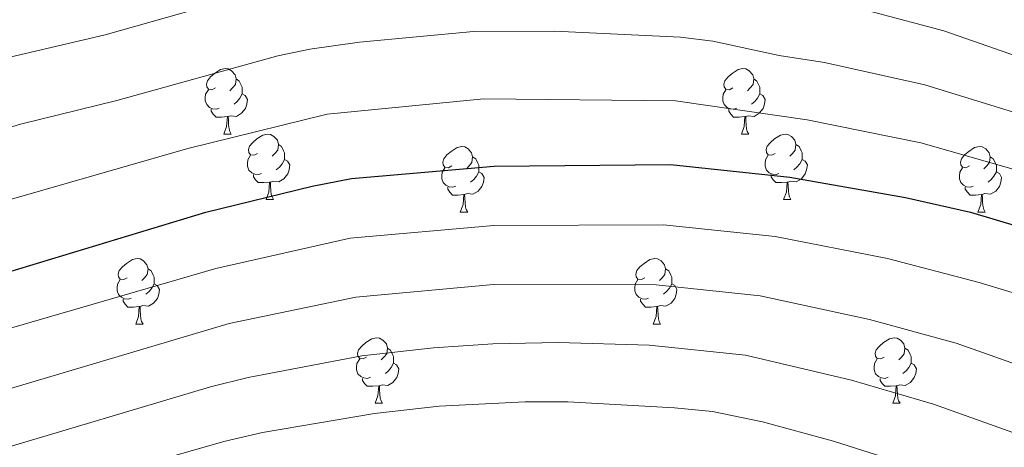
# Model space of a CAD drawing. Units: metres. Extents: x 602407 to 606907, y 4777390 to 4780428.
# Drawn here: x 604963 to 605113, y 4779123 to 4779188 of the extents above; entities that cross this region are included whole.
import ezdxf

# ---------------------------------------------------------------- set-up
doc = ezdxf.new("R2010")
doc.units = ezdxf.units.M
doc.header["$MEASUREMENT"] = 0
for name, color, linetype, lineweight in [('Nivel 36', 7, 'Continuous', 0), ('Nivel 4', 7, 'Continuous', 0), ('Nivel 5', 7, 'Continuous', 0), ('Nivel 61', 7, 'Continuous', 0), ('Nivel 63', 7, 'Continuous', 0)]:
    doc.layers.add(name, color=color, linetype=linetype, lineweight=lineweight)

msp = doc.modelspace()

# ---------------------------------------------------------------- linework, layer by layer
at = {"layer": 'Nivel 36', "color": 92, "linetype": 'Continuous', "lineweight": 0}
for p, q in [((604993.81, 4779170.62), (604994.93, 4779170.62)), ((605073.13, 4779170.62), (605074.26, 4779170.62)), ((605000.28, 4779160.58), (605001.41, 4779160.58)), ((605079.6, 4779160.58), (605080.73, 4779160.58)), ((605030.05, 4779158.68), (605031.18, 4779158.68)), ((605109.38, 4779158.68), (605110.5, 4779158.68)), ((604980.3, 4779141.53), (604981.43, 4779141.53)), ((605059.63, 4779141.53), (605060.75, 4779141.53)), ((605016.99, 4779129.39), (605018.12, 4779129.39)), ((605096.32, 4779129.39), (605097.44, 4779129.39))]:
    msp.add_line(p, q, dxfattribs=at)
at = {"layer": 'Nivel 36', "color": 92, "linetype": 'Continuous', "lineweight": 0, "flags": 128}
for points in [[(604992.51, 4779177.68), (604991.98, 4779177.41), (604991.45, 4779177.47), (604991.18, 4779177.84), (604991.13, 4779178.26), (604991.29, 4779178.78), (604991.77, 4779179.38), (604992.4, 4779179.91), (604993.3, 4779180.49), (604994.05, 4779180.65), (604994.47, 4779180.6), (604995, 4779180.28), (604995.53, 4779179.7), (604995.69, 4779179.06), (604995.58, 4779178.21), (604995.16, 4779177.68), (604994.74, 4779177.25)], [(605071.83, 4779177.68), (605071.3, 4779177.41), (605070.77, 4779177.47), (605070.51, 4779177.84), (605070.45, 4779178.26), (605070.61, 4779178.78), (605071.09, 4779179.38), (605071.73, 4779179.91), (605072.63, 4779180.49), (605073.37, 4779180.65), (605073.8, 4779180.6), (605074.33, 4779180.28), (605074.86, 4779179.7), (605075.02, 4779179.06), (605074.91, 4779178.21), (605074.48, 4779177.68), (605074.06, 4779177.25)], [(604995.69, 4779179.06), (604996.17, 4779178.74), (604996.48, 4779178.1), (604996.64, 4779177.78), (604996.64, 4779177.2), (604996.64, 4779176.78), (604996.27, 4779176.09), (604995.85, 4779175.61), (604995.37, 4779175.19)], [(605075.02, 4779179.06), (605075.49, 4779178.74), (605075.81, 4779178.1), (605075.97, 4779177.78), (605075.97, 4779177.2), (605075.97, 4779176.78), (605075.6, 4779176.09), (605075.18, 4779175.61), (605074.7, 4779175.19)], [(604993.09, 4779174.6), (604992.67, 4779174.44), (604992.08, 4779174.5), (604991.61, 4779174.71), (604991.18, 4779175.13), (604990.97, 4779175.72), (604990.97, 4779176.14), (604991.02, 4779176.72), (604991.45, 4779177.41)], [(604996.64, 4779176.78), (604997.1, 4779176.53), (604997.44, 4779175.91), (604997.33, 4779175.19), (604997.12, 4779174.55), (604996.54, 4779173.81), (604995.74, 4779173.33), (604994.89, 4779173.43), (604994.46, 4779173.3)], [(605072.42, 4779174.6), (605071.99, 4779174.44), (605071.41, 4779174.5), (605070.93, 4779174.71), (605070.51, 4779175.13), (605070.29, 4779175.72), (605070.29, 4779176.14), (605070.35, 4779176.72), (605070.77, 4779177.41)], [(605075.97, 4779176.78), (605076.42, 4779176.53), (605076.77, 4779175.91), (605076.66, 4779175.19), (605076.45, 4779174.55), (605075.86, 4779173.81), (605075.07, 4779173.33), (605074.22, 4779173.43), (605073.79, 4779173.3)], [(604994.35, 4779173.3), (604993.46, 4779173.22), (604992.62, 4779173.22), (604992.19, 4779173.65), (604991.87, 4779174.12), (604991.87, 4779174.44)], [(605073.68, 4779173.3), (605072.79, 4779173.22), (605071.94, 4779173.22), (605071.52, 4779173.65), (605071.2, 4779174.12), (605071.2, 4779174.44)], [(604993.81, 4779170.62), (604994.24, 4779171.78), (604994.35, 4779173.3), (604994.46, 4779173.3), (604994.5, 4779172.72), (604994.53, 4779172.03), (604994.6, 4779171.42), (604994.72, 4779171.02), (604994.93, 4779170.62)], [(605073.13, 4779170.62), (605073.57, 4779171.78), (605073.68, 4779173.3), (605073.79, 4779173.3), (605073.82, 4779172.72), (605073.86, 4779172.03), (605073.93, 4779171.42), (605074.04, 4779171.02), (605074.26, 4779170.62)], [(604998.98, 4779167.64), (604998.45, 4779167.38), (604997.92, 4779167.43), (604997.66, 4779167.8), (604997.6, 4779168.23), (604997.76, 4779168.75), (604998.24, 4779169.34), (604998.88, 4779169.87), (604999.78, 4779170.46), (605000.52, 4779170.62), (605000.95, 4779170.56), (605001.48, 4779170.25), (605002.01, 4779169.66), (605002.17, 4779169.02), (605002.06, 4779168.17), (605001.63, 4779167.64), (605001.21, 4779167.22)], [(605078.31, 4779167.64), (605077.78, 4779167.38), (605077.25, 4779167.43), (605076.98, 4779167.8), (605076.93, 4779168.23), (605077.09, 4779168.75), (605077.57, 4779169.34), (605078.2, 4779169.87), (605079.1, 4779170.46), (605079.84, 4779170.62), (605080.27, 4779170.56), (605080.8, 4779170.25), (605081.33, 4779169.66), (605081.49, 4779169.02), (605081.38, 4779168.17), (605080.96, 4779167.64), (605080.54, 4779167.22)], [(605002.17, 4779169.02), (605002.64, 4779168.71), (605002.96, 4779168.07), (605003.12, 4779167.75), (605003.12, 4779167.17), (605003.12, 4779166.74), (605002.74, 4779166.05), (605002.33, 4779165.57), (605001.85, 4779165.15)], [(605081.49, 4779169.02), (605081.96, 4779168.71), (605082.28, 4779168.07), (605082.44, 4779167.75), (605082.44, 4779167.17), (605082.44, 4779166.74), (605082.07, 4779166.05), (605081.65, 4779165.57), (605081.17, 4779165.15)], [(605028.75, 4779165.74), (605028.22, 4779165.47), (605027.69, 4779165.53), (605027.43, 4779165.9), (605027.37, 4779166.32), (605027.53, 4779166.84), (605028.01, 4779167.44), (605028.65, 4779167.97), (605029.55, 4779168.55), (605030.29, 4779168.71), (605030.72, 4779168.66), (605031.25, 4779168.34), (605031.78, 4779167.76), (605031.94, 4779167.12), (605031.83, 4779166.27), (605031.4, 4779165.74), (605030.98, 4779165.31)], [(605108.08, 4779165.74), (605107.55, 4779165.47), (605107.02, 4779165.53), (605106.75, 4779165.9), (605106.7, 4779166.32), (605106.86, 4779166.84), (605107.34, 4779167.44), (605107.97, 4779167.97), (605108.87, 4779168.55), (605109.62, 4779168.71), (605110.04, 4779168.66), (605110.57, 4779168.34), (605111.1, 4779167.76), (605111.26, 4779167.12), (605111.15, 4779166.27), (605110.73, 4779165.74), (605110.31, 4779165.31)], [(604999.57, 4779164.56), (604999.14, 4779164.4), (604998.56, 4779164.46), (604998.08, 4779164.67), (604997.66, 4779165.1), (604997.44, 4779165.68), (604997.44, 4779166.1), (604997.5, 4779166.69), (604997.92, 4779167.38)], [(605003.12, 4779166.74), (605003.57, 4779166.49), (605003.92, 4779165.88), (605003.8, 4779165.15), (605003.6, 4779164.51), (605003.01, 4779163.77), (605002.22, 4779163.29), (605001.37, 4779163.4), (605000.94, 4779163.27)], [(605031.94, 4779167.12), (605032.41, 4779166.8), (605032.73, 4779166.16), (605032.89, 4779165.84), (605032.89, 4779165.26), (605032.89, 4779164.84), (605032.52, 4779164.15), (605032.1, 4779163.67), (605031.62, 4779163.25)], [(605078.89, 4779164.56), (605078.47, 4779164.4), (605077.88, 4779164.46), (605077.41, 4779164.67), (605076.98, 4779165.1), (605076.77, 4779165.68), (605076.77, 4779166.1), (605076.82, 4779166.69), (605077.25, 4779167.38)], [(605082.44, 4779166.74), (605082.9, 4779166.49), (605083.24, 4779165.88), (605083.13, 4779165.15), (605082.92, 4779164.51), (605082.34, 4779163.77), (605081.54, 4779163.29), (605080.69, 4779163.4), (605080.26, 4779163.27)], [(605111.26, 4779167.12), (605111.74, 4779166.8), (605112.05, 4779166.16), (605112.21, 4779165.84), (605112.21, 4779165.26), (605112.21, 4779164.84), (605111.84, 4779164.15), (605111.42, 4779163.67), (605110.94, 4779163.25)], [(605000.83, 4779163.27), (604999.94, 4779163.18), (604999.09, 4779163.18), (604998.67, 4779163.61), (604998.35, 4779164.09), (604998.35, 4779164.4)], [(605029.34, 4779162.66), (605028.91, 4779162.5), (605028.33, 4779162.56), (605027.85, 4779162.77), (605027.43, 4779163.19), (605027.21, 4779163.78), (605027.21, 4779164.2), (605027.27, 4779164.78), (605027.69, 4779165.47)], [(605032.89, 4779164.84), (605033.34, 4779164.59), (605033.69, 4779163.97), (605033.58, 4779163.25), (605033.37, 4779162.61), (605032.78, 4779161.87), (605031.99, 4779161.39), (605031.14, 4779161.49), (605030.71, 4779161.36)], [(605080.15, 4779163.27), (605079.26, 4779163.18), (605078.42, 4779163.18), (605077.99, 4779163.61), (605077.67, 4779164.09), (605077.67, 4779164.4)], [(605108.66, 4779162.66), (605108.24, 4779162.5), (605107.65, 4779162.56), (605107.18, 4779162.77), (605106.75, 4779163.19), (605106.54, 4779163.78), (605106.54, 4779164.2), (605106.59, 4779164.78), (605107.02, 4779165.47)], [(605112.21, 4779164.84), (605112.67, 4779164.59), (605113.01, 4779163.97), (605112.9, 4779163.25), (605112.69, 4779162.61), (605112.11, 4779161.87), (605111.31, 4779161.39), (605110.46, 4779161.49), (605110.03, 4779161.36)], [(605000.28, 4779160.58), (605000.72, 4779161.74), (605000.83, 4779163.27), (605000.94, 4779163.27), (605000.97, 4779162.68), (605001.01, 4779162), (605001.08, 4779161.38), (605001.19, 4779160.98), (605001.41, 4779160.58)], [(605079.6, 4779160.58), (605080.04, 4779161.74), (605080.15, 4779163.27), (605080.26, 4779163.27), (605080.3, 4779162.68), (605080.33, 4779162), (605080.4, 4779161.38), (605080.52, 4779160.98), (605080.73, 4779160.58)], [(605030.6, 4779161.36), (605029.71, 4779161.28), (605028.86, 4779161.28), (605028.44, 4779161.71), (605028.12, 4779162.18), (605028.12, 4779162.5)], [(605030.05, 4779158.68), (605030.49, 4779159.84), (605030.6, 4779161.36), (605030.71, 4779161.36), (605030.74, 4779160.78), (605030.78, 4779160.09), (605030.85, 4779159.48), (605030.96, 4779159.08), (605031.18, 4779158.68)], [(605109.92, 4779161.36), (605109.03, 4779161.28), (605108.19, 4779161.28), (605107.76, 4779161.71), (605107.44, 4779162.18), (605107.44, 4779162.5)], [(605109.38, 4779158.68), (605109.81, 4779159.84), (605109.92, 4779161.36), (605110.03, 4779161.36), (605110.07, 4779160.78), (605110.1, 4779160.09), (605110.17, 4779159.48), (605110.29, 4779159.08), (605110.5, 4779158.68)], [(604979, 4779148.59), (604978.47, 4779148.33), (604977.94, 4779148.38), (604977.68, 4779148.75), (604977.62, 4779149.18), (604977.78, 4779149.7), (604978.26, 4779150.29), (604978.9, 4779150.82), (604979.8, 4779151.41), (604980.54, 4779151.57), (604980.97, 4779151.51), (604981.5, 4779151.2), (604982.03, 4779150.61), (604982.19, 4779149.97), (604982.08, 4779149.12), (604981.65, 4779148.59), (604981.23, 4779148.17)], [(605058.33, 4779148.59), (605057.8, 4779148.33), (605057.27, 4779148.38), (605057, 4779148.75), (605056.95, 4779149.18), (605057.11, 4779149.7), (605057.59, 4779150.29), (605058.22, 4779150.82), (605059.12, 4779151.41), (605059.87, 4779151.57), (605060.29, 4779151.51), (605060.82, 4779151.2), (605061.35, 4779150.61), (605061.51, 4779149.97), (605061.4, 4779149.12), (605060.98, 4779148.59), (605060.56, 4779148.17)], [(604982.19, 4779149.97), (604982.66, 4779149.66), (604982.98, 4779149.02), (604983.14, 4779148.7), (604983.14, 4779148.12), (604983.14, 4779147.69), (604982.77, 4779147), (604982.35, 4779146.52), (604981.87, 4779146.1)], [(605061.51, 4779149.97), (605061.99, 4779149.66), (605062.3, 4779149.02), (605062.46, 4779148.7), (605062.46, 4779148.12), (605062.46, 4779147.69), (605062.09, 4779147), (605061.67, 4779146.52), (605061.19, 4779146.1)], [(604979.59, 4779145.51), (604979.16, 4779145.35), (604978.58, 4779145.41), (604978.1, 4779145.62), (604977.68, 4779146.05), (604977.46, 4779146.63), (604977.46, 4779147.05), (604977.52, 4779147.64), (604977.94, 4779148.33)], [(605058.91, 4779145.51), (605058.49, 4779145.35), (605057.9, 4779145.41), (605057.43, 4779145.62), (605057, 4779146.05), (605056.79, 4779146.63), (605056.79, 4779147.05), (605056.84, 4779147.64), (605057.27, 4779148.33)], [(604983.14, 4779147.69), (604983.59, 4779147.44), (604983.94, 4779146.83), (604983.83, 4779146.1), (604983.62, 4779145.46), (604983.03, 4779144.72), (604982.24, 4779144.24), (604981.39, 4779144.35), (604980.96, 4779144.22)], [(605062.46, 4779147.69), (605062.92, 4779147.44), (605063.26, 4779146.83), (605063.15, 4779146.1), (605062.94, 4779145.46), (605062.36, 4779144.72), (605061.56, 4779144.24), (605060.71, 4779144.35), (605060.28, 4779144.22)], [(604980.85, 4779144.22), (604979.96, 4779144.13), (604979.11, 4779144.13), (604978.69, 4779144.56), (604978.37, 4779145.04), (604978.37, 4779145.35)], [(605060.17, 4779144.22), (605059.28, 4779144.13), (605058.44, 4779144.13), (605058.01, 4779144.56), (605057.69, 4779145.04), (605057.69, 4779145.35)], [(604980.3, 4779141.53), (604980.74, 4779142.69), (604980.85, 4779144.22), (604980.96, 4779144.22), (604980.99, 4779143.63), (604981.03, 4779142.95), (604981.1, 4779142.33), (604981.21, 4779141.93), (604981.43, 4779141.53)], [(605059.63, 4779141.53), (605060.06, 4779142.69), (605060.17, 4779144.22), (605060.28, 4779144.22), (605060.32, 4779143.63), (605060.35, 4779142.95), (605060.42, 4779142.33), (605060.54, 4779141.93), (605060.75, 4779141.53)], [(605015.69, 4779136.45), (605015.16, 4779136.19), (605014.63, 4779136.24), (605014.37, 4779136.61), (605014.31, 4779137.04), (605014.47, 4779137.56), (605014.95, 4779138.15), (605015.59, 4779138.68), (605016.49, 4779139.27), (605017.23, 4779139.43), (605017.66, 4779139.37), (605018.19, 4779139.06), (605018.72, 4779138.47), (605018.88, 4779137.83), (605018.77, 4779136.98), (605018.34, 4779136.45), (605017.92, 4779136.03)], [(605095.02, 4779136.45), (605094.49, 4779136.19), (605093.96, 4779136.24), (605093.69, 4779136.61), (605093.64, 4779137.04), (605093.8, 4779137.56), (605094.28, 4779138.15), (605094.91, 4779138.68), (605095.81, 4779139.27), (605096.56, 4779139.43), (605096.98, 4779139.37), (605097.51, 4779139.06), (605098.04, 4779138.47), (605098.2, 4779137.83), (605098.09, 4779136.98), (605097.67, 4779136.45), (605097.25, 4779136.03)], [(605018.88, 4779137.83), (605019.35, 4779137.52), (605019.67, 4779136.88), (605019.83, 4779136.56), (605019.83, 4779135.98), (605019.83, 4779135.55), (605019.46, 4779134.86), (605019.04, 4779134.38), (605018.56, 4779133.96)], [(605098.2, 4779137.83), (605098.68, 4779137.52), (605098.99, 4779136.88), (605099.15, 4779136.56), (605099.15, 4779135.98), (605099.15, 4779135.55), (605098.78, 4779134.86), (605098.36, 4779134.38), (605097.88, 4779133.96)], [(605016.28, 4779133.37), (605015.85, 4779133.21), (605015.27, 4779133.27), (605014.79, 4779133.48), (605014.37, 4779133.91), (605014.15, 4779134.49), (605014.15, 4779134.91), (605014.21, 4779135.5), (605014.63, 4779136.19)], [(605095.6, 4779133.37), (605095.18, 4779133.21), (605094.59, 4779133.27), (605094.12, 4779133.48), (605093.69, 4779133.91), (605093.48, 4779134.49), (605093.48, 4779134.91), (605093.53, 4779135.5), (605093.96, 4779136.19)], [(605019.83, 4779135.55), (605020.28, 4779135.3), (605020.63, 4779134.69), (605020.52, 4779133.96), (605020.31, 4779133.32), (605019.72, 4779132.58), (605018.93, 4779132.1), (605018.08, 4779132.21), (605017.65, 4779132.08)], [(605099.15, 4779135.55), (605099.61, 4779135.3), (605099.95, 4779134.69), (605099.84, 4779133.96), (605099.63, 4779133.32), (605099.05, 4779132.58), (605098.25, 4779132.1), (605097.4, 4779132.21), (605096.97, 4779132.08)], [(605017.54, 4779132.08), (605016.65, 4779131.99), (605015.8, 4779131.99), (605015.38, 4779132.42), (605015.06, 4779132.9), (605015.06, 4779133.21)], [(605096.86, 4779132.08), (605095.97, 4779131.99), (605095.13, 4779131.99), (605094.7, 4779132.42), (605094.38, 4779132.9), (605094.38, 4779133.21)], [(605016.99, 4779129.39), (605017.43, 4779130.55), (605017.54, 4779132.08), (605017.65, 4779132.08), (605017.68, 4779131.49), (605017.72, 4779130.81), (605017.79, 4779130.19), (605017.9, 4779129.79), (605018.12, 4779129.39)], [(605096.32, 4779129.39), (605096.75, 4779130.55), (605096.86, 4779132.08), (605096.97, 4779132.08), (605097.01, 4779131.49), (605097.04, 4779130.81), (605097.11, 4779130.19), (605097.23, 4779129.79), (605097.44, 4779129.39)]]:
    msp.add_lwpolyline(points, dxfattribs=at)
at = {"layer": 'Nivel 4', "color": 36, "linetype": 'Continuous', "lineweight": 30, "elevation": 800, "flags": 128}
msp.add_lwpolyline([(604952.24, 4779146.93), (604991.07, 4779158.66), (605007.36, 4779162.62), (605013.37, 4779163.79), (605035.24, 4779165.71), (605062.28, 4779165.94), (605080.57, 4779164.01), (605098.29, 4779160.88), (605108.25, 4779158.67), (605119.03, 4779155.45)], dxfattribs=at)
at = {"layer": 'Nivel 5', "color": 36, "linetype": 'Continuous', "lineweight": 0, "flags": 128}
for points, elevation in [([(604956.82, 4779181.43), (604975.63, 4779185.81), (604999.47, 4779192.61), (605004.36, 4779193.65), (605016.8, 4779195.38), (605030.5, 4779196.6), (605044.09, 4779196.64), (605064.55, 4779195.24), (605069.51, 4779194.62), (605082.28, 4779191.51), (605093.39, 4779189.26), (605104.17, 4779186.45), (605117.51, 4779181.77)], 785), ([(605123.45, 4779171.34), (605101.24, 4779178.15), (605085.87, 4779181.58), (605078.93, 4779182.63), (605068.75, 4779184.86), (605063.79, 4779185.48), (605044.47, 4779186.35), (605032.08, 4779186.3), (605014.59, 4779184.71), (605006.99, 4779183.64), (605002.1, 4779182.61), (604977.4, 4779175.74), (604962.63, 4779172.15), (604956.89, 4779170.41)], 790), ([(605121.24, 4779163.39), (605100.62, 4779169.28), (605083.22, 4779172.79), (605063.03, 4779175.71), (605033.66, 4779176.01), (605009.62, 4779173.64), (604988.3, 4779168.42), (604956.42, 4779159.25), (604946.14, 4779157.13), (604940.59, 4779156.53), (604928.02, 4779157.14), (604909.22, 4779161.2), (604898.57, 4779162.89), (604884.33, 4779163.35), (604867.99, 4779162.24), (604848.91, 4779161.58), (604844.07, 4779162), (604839.14, 4779162.95), (604834.25, 4779164.42), (604825.11, 4779168.49), (604820.84, 4779171.08), (604806.54, 4779181.7)], 795), ([(605115.29, 4779146.15), (605109.55, 4779147.91), (605095.53, 4779151.55), (605078.3, 4779154.92), (605061.18, 4779156.73), (605035.18, 4779156.63), (605013.15, 4779154.66), (604992.56, 4779150.05), (604955.46, 4779139.26), (604950.5, 4779138.57), (604943.54, 4779138.17), (604938.54, 4779137.97), (604934.56, 4779138.17), (604929.63, 4779139.11), (604908.32, 4779144.65), (604903.41, 4779145.59), (604893.63, 4779146.67)], 805), ([(604802.36, 4779147), (604817, 4779140.39), (604822.37, 4779138.54), (604829.84, 4779136.58), (604839.34, 4779135.87), (604850.18, 4779136.13), (604863.83, 4779137.61), (604883.61, 4779138.95), (604893.8, 4779138.74), (604902.81, 4779137.86), (604907.74, 4779137.02), (604928.16, 4779132.04), (604933.08, 4779131.09), (604953.75, 4779129.9), (604955.4, 4779129.97), (604994.6, 4779141.6), (605014.05, 4779145.66), (605035.12, 4779147.56), (605060.09, 4779147.52), (605076.03, 4779145.83), (605092.77, 4779142.23), (605106.06, 4779138.58), (605148.41, 4779123.64)], 810), ([(604801.02, 4779137.82), (604814.71, 4779132.25), (604827.39, 4779128.68), (604834.78, 4779128.02), (604845.65, 4779128.14), (604865.41, 4779130.15), (604877.81, 4779130.84), (604888.84, 4779131.01), (604897.23, 4779130.61), (604907.16, 4779129.39), (604931.59, 4779123.95), (604953.57, 4779121.12), (604958.48, 4779122.02), (604991.78, 4779131.93), (604997.56, 4779133.35), (605014.94, 4779136.66), (605025.95, 4779137.89), (605035.06, 4779138.48), (605045.06, 4779138.69), (605058.99, 4779138.31), (605073.76, 4779136.74), (605090.02, 4779132.91), (605102.57, 4779129.25), (605144.77, 4779114.2)], 815), ([(604968.6, 4779116.36), (604993.8, 4779123.56), (604999.73, 4779124.91), (605016.88, 4779127.83), (605026.82, 4779128.97), (605040, 4779129.59), (605046.51, 4779129.63), (605062.88, 4779128.71), (605068.71, 4779128.12), (605076.36, 4779126.53), (605087.26, 4779123.59), (605103.82, 4779118.33)], 820)]:
    msp.add_lwpolyline(points, dxfattribs=dict(at, elevation=elevation))
at = {"layer": 'Nivel 61', "color": 250, "linetype": 'Continuous', "lineweight": 0}
msp.add_3dface([(603337.72, 4777797.41), (603302.54, 4780111.02), (606689.56, 4780163.21), (606725.89, 4777849.63)], dxfattribs=at)
at = {"layer": 'Nivel 63', "color": 7, "linetype": 'Continuous', "lineweight": 0}
msp.add_3dface([(602453.11, 4777389.92), (602407.34, 4780359.57), (606861.68, 4780428.22), (606907.49, 4777458.58)], dxfattribs=at)

doc.saveas('drawing.dxf')
